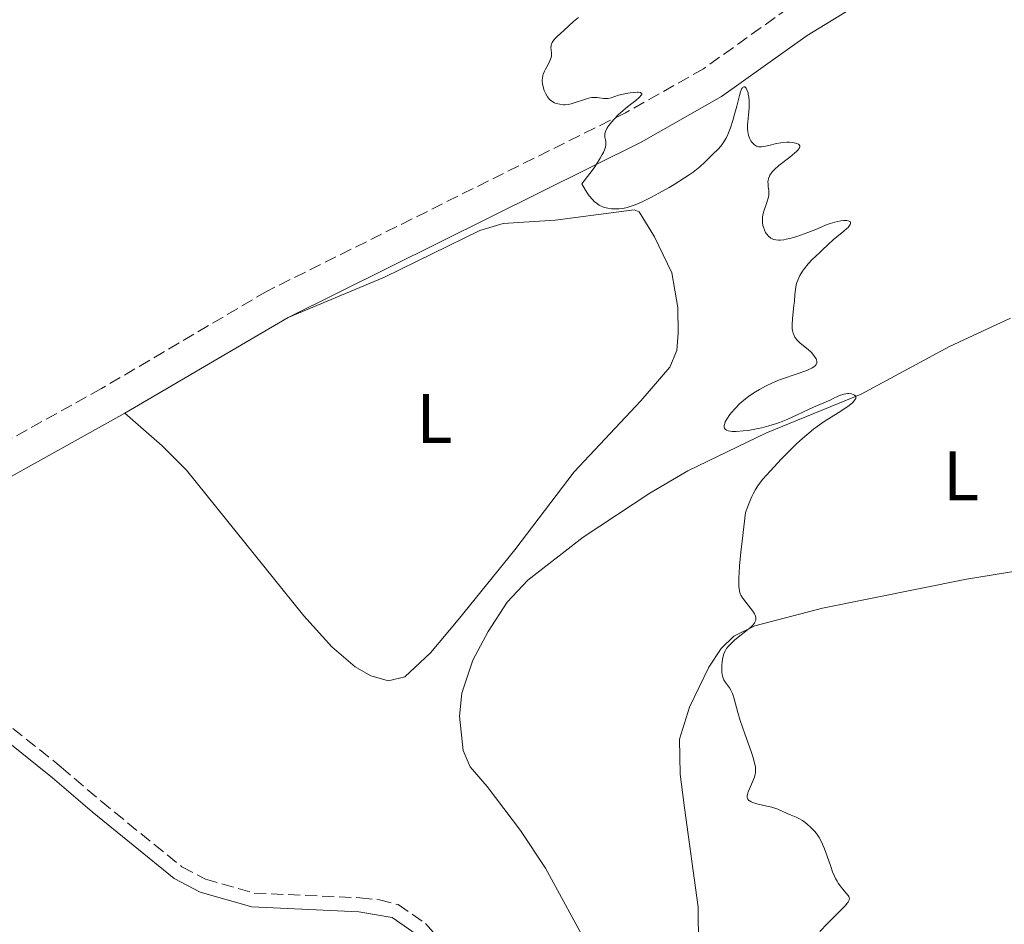
# Model space of a CAD drawing. Units: metres. Extents: x 629024 to 632507, y 4669472 to 4671848.
# Drawn here: x 631857 to 631997, y 4670703 to 4670832 of the extents above; entities that cross this region are included whole.
import ezdxf
from ezdxf.enums import TextEntityAlignment as Align

# ---------------------------------------------------------------- set-up
doc = ezdxf.new("R2010")
doc.units = ezdxf.units.M
doc.header["$MEASUREMENT"] = 0
doc.linetypes.add('DGN Style 3', pattern=[2.435890702152634, 1.739921930109024, -0.6959687720436097])
for name, color, linetype, lineweight in [('Camino', 7, 'DGN Style 3', 0), ('Curva de nivel intermedia', 30, 'Continuous', 0), ('Etiqueta de uso rústico', 92, 'Continuous', 0), ('Línea de cambio de uso (parcela vista)', 92, 'Continuous', 0), ('Margen derecho', 7, 'Continuous', 0)]:
    doc.layers.add(name, color=color, linetype=linetype, lineweight=lineweight)
doc.styles.add('Style-Arial', font='arial.ttf')

msp = doc.modelspace()

# ---------------------------------------------------------------- linework, layer by layer
at = {"layer": 'Camino', "color": 7, "linetype": 'DGN Style 3', "lineweight": 0}
for points in [[(631966.5499999997, 4670833.770000001, 346.4600000000065), (631954.359999999, 4670825.050000002, 345.7400000000054), (631943.1999999988, 4670818.750000001, 345.1600000000034), (631891.9200000016, 4670793.239999998, 342.5899999999966), (631868.2399999975, 4670779.300000002, 341.7100000000063), (631843.8899999997, 4670765.780000002, 341.1900000000024), (631825.019999998, 4670755.989999999, 340.3699999999955)], [(631853.6499999985, 4670732.220000001, 341.3800000000046), (631862.4899999986, 4670725.140000002, 341.0899999999966), (631868.1799999995, 4670720.280000002, 341.6499999999942), (631879.7499999988, 4670710.890000002, 341.6699999999983), (631883.1000000016, 4670709.11, 341.5599999999978), (631890.0599999975, 4670707.140000002, 341.3800000000046), (631905.1999999986, 4670706.460000002, 341.8000000000029), (631907.9999999992, 4670706.180000001, 341.9600000000065), (631910.6700000025, 4670705.489999999, 341.9400000000023), (631914.5599999973, 4670702.800000001, 342.25), (631918.0300000006, 4670698.989999999, 342.4700000000013)]]:
    msp.add_polyline3d(points, dxfattribs=at)
at = {"layer": 'Curva de nivel intermedia', "color": 30, "linetype": 'Continuous', "lineweight": 0, "elevation": 345.0000000000001, "flags": 128}
for points in [[(631936.4400000018, 4670832.380000001), (631935.7700000014, 4670831.82), (631934.380000001, 4670830.51), (631933.410000001, 4670829.63), (631932.9999999997, 4670829.210000002), (631932.7900000019, 4670828.939999999), (631932.7000000002, 4670828.809999999), (631932.5999999996, 4670828.619999999), (631932.5500000004, 4670828.429999999), (631932.5300000003, 4670828.310000001), (631932.5200000014, 4670828.069999999), (631932.6200000019, 4670827.32), (631932.6200000019, 4670827.039999999), (631932.5999999996, 4670826.9), (631932.5500000004, 4670826.67), (631932.3600000005, 4670826.17), (631932.1100000001, 4670825.66), (631931.7600000014, 4670824.989999999), (631931.6000000006, 4670824.679999999), (631931.4300000005, 4670824.260000001), (631931.3700000002, 4670824.06), (631931.2899999998, 4670823.680000001), (631931.2699999998, 4670823.42), (631931.2800000008, 4670823.239999999), (631931.320000001, 4670822.869999998), (631931.4599999996, 4670822.249999999), (631931.5700000013, 4670821.929999999), (631931.7700000004, 4670821.449999998), (631932.0200000006, 4670821.02), (631932.1600000014, 4670820.829999999), (631932.3200000002, 4670820.659999999), (631932.6599999999, 4670820.389999999), (631933.030000001, 4670820.179999999), (631933.2800000013, 4670820.080000001), (631933.7999999998, 4670819.949999999), (631934.3000000005, 4670819.88), (631934.5599999998, 4670819.88), (631934.9700000011, 4670819.929999999), (631935.4299999992, 4670820.019999998), (631935.6799999997, 4670820.099999999), (631937.4600000011, 4670820.710000001), (631938.0600000002, 4670820.87), (631938.3500000007, 4670820.91), (631938.6200000012, 4670820.930000001), (631939.1300000009, 4670820.91)], [(631939.1300000009, 4670820.91), (631940.0400000005, 4670820.779999998), (631940.4699999996, 4670820.77), (631940.6900000009, 4670820.789999999), (631941.1400000001, 4670820.900000001), (631942.2000000018, 4670821.240000002), (631942.8600000013, 4670821.42), (631943.5300000019, 4670821.550000002), (631943.8700000015, 4670821.599999999), (631944.3800000012, 4670821.659999998), (631944.8300000004, 4670821.679999999), (631945.0200000005, 4670821.67), (631945.3300000011, 4670821.619999998), (631945.4400000006, 4670821.569999999), (631945.5200000012, 4670821.48), (631945.500000001, 4670821.34), (631945.4400000006, 4670821.240000002), (631945.2100000004, 4670820.98), (631944.6600000006, 4670820.51), (631943.7000000017, 4670819.77), (631943.200000001, 4670819.369999997), (631942.8300000001, 4670819.06), (631942.1500000005, 4670818.429999999), (631941.5500000014, 4670817.820000002), (631941.2000000007, 4670817.42), (631940.8099999994, 4670816.939999998), (631940.6600000019, 4670816.71), (631940.5099999999, 4670816.48), (631940.3199999998, 4670816.06), (631940.2800000019, 4670815.930000001), (631940.2300000006, 4670815.669999998), (631940.2200000016, 4670815.42), (631940.2400000016, 4670815.25), (631940.310000001, 4670814.890000001), (631940.3700000013, 4670814.609999999), (631940.3900000014, 4670814.460000002), (631940.3900000014, 4670814.17), (631940.3199999998, 4670813.8), (631940.2500000006, 4670813.59), (631940.0300000015, 4670813.069999999), (631939.8700000006, 4670812.760000001), (631939.5700000012, 4670812.230000001), (631939.0300000003, 4670811.380000002), (631938.6900000004, 4670810.890000001), (631938.0800000002, 4670810.060000001), (631936.9400000003, 4670808.59), (631937.4500000001, 4670807.67), (631937.7899999997, 4670807.15), (631938.0100000009, 4670806.849999999), (631938.4500000012, 4670806.33), (631938.770000001, 4670806.02), (631938.99, 4670805.840000001), (631939.4100000003, 4670805.55), (631939.6100000013, 4670805.439999998), (631940.0200000004, 4670805.259999999), (631940.4100000015, 4670805.140000001), (631940.6700000009, 4670805.09), (631941.1700000014, 4670805.02), (631941.88, 4670804.98), (631942.24, 4670804.989999998), (631942.800000001, 4670805.060000001), (631943.3999999999, 4670805.179999999), (631943.7199999996, 4670805.279999999), (631944.4200000014, 4670805.519999999), (631944.8100000003, 4670805.670000001), (631945.4500000018, 4670805.95), (631946.9100000014, 4670806.67), (631947.9700000009, 4670807.239999999), (631949.4300000004, 4670808.06), (631950.1400000014, 4670808.480000001), (631951.6400000011, 4670809.42), (631952.2900000014, 4670809.859999999), (631952.8700000005, 4670810.269999999), (631953.8000000003, 4670811.02), (631954.510000001, 4670811.660000001), (631955.5700000006, 4670812.720000001), (631956.5200000005, 4670813.640000002), (631956.980000001, 4670814.17), (631957.2699999993, 4670814.58), (631957.41, 4670814.810000001), (631957.6200000001, 4670815.199999999), (631957.8200000013, 4670815.630000001), (631958.2000000014, 4670816.599999999), (631958.5400000011, 4670817.650000001), (631958.7500000012, 4670818.359999999), (631959.1, 4670819.679999999), (631959.4800000021, 4670821.199999998), (631959.640000001, 4670821.730000001), (631959.7800000015, 4670822.119999999), (631959.8600000021, 4670822.26), (631959.9400000003, 4670822.359999998), (631960.1100000001, 4670822.449999998), (631960.2399999998, 4670822.439999999), (631960.3300000015, 4670822.369999999), (631960.440000001, 4670822.249999999), (631960.5900000008, 4670821.949999999), (631960.7100000014, 4670821.59), (631960.7500000016, 4670821.369999998), (631960.8099999998, 4670821.02), (631960.8700000001, 4670820.430000001), (631960.8800000013, 4670819.779999999)], [(631960.8800000013, 4670819.779999999), (631960.8700000001, 4670819.439999999), (631960.7699999996, 4670818.399999999), (631960.66, 4670817.470000001), (631960.6300000009, 4670817.019999999), (631960.6300000009, 4670816.380000002), (631960.66, 4670816.07), (631960.7899999997, 4670815.51), (631960.9800000018, 4670815.020000001), (631961.1300000016, 4670814.73), (631961.2500000001, 4670814.56), (631961.4800000003, 4670814.279999998), (631961.6200000012, 4670814.15), (631961.9100000019, 4670813.970000001), (631962.2200000002, 4670813.88), (631962.4500000004, 4670813.859999998), (631962.6200000005, 4670813.859999998), (631962.9800000001, 4670813.909999999), (631963.6999999998, 4670814.07), (631964.7999999997, 4670814.34), (631965.3899999997, 4670814.449999998), (631965.6800000002, 4670814.49), (631966.2600000014, 4670814.52), (631966.6300000001, 4670814.52), (631967.0800000017, 4670814.49), (631967.2900000019, 4670814.460000002), (631967.6900000019, 4670814.359999998), (631967.9500000011, 4670814.24), (631968.0400000006, 4670814.16), (631968.1100000021, 4670814.019999999), (631968.1100000021, 4670813.849999999), (631968.0700000019, 4670813.750000001), (631967.94, 4670813.529999999), (631967.8300000007, 4670813.399999999), (631967.6200000005, 4670813.189999999), (631967.35, 4670812.949999998), (631966.6700000004, 4670812.409999999), (631965.1300000004, 4670811.210000002), (631964.4800000022, 4670810.619999999), (631964.2200000007, 4670810.34), (631964.0799999998, 4670810.159999998), (631963.8499999996, 4670809.819999999), (631963.7699999993, 4670809.66), (631963.6500000008, 4670809.350000001), (631963.5800000014, 4670809.059999999), (631963.5600000012, 4670808.869999999), (631963.5700000002, 4670808.529999999), (631963.6100000005, 4670808.16), (631963.6900000009, 4670807.67), (631963.6999999998, 4670807.4), (631963.6700000009, 4670806.949999999), (631963.6200000016, 4670806.689999999), (631963.55, 4670806.399999999), (631963.3300000011, 4670805.769999999), (631963.0100000014, 4670804.83), (631962.8799999995, 4670804.340000001), (631962.7900000003, 4670803.86), (631962.77, 4670803.619999998), (631962.760000001, 4670803.27), (631962.7800000012, 4670803.04), (631962.8500000006, 4670802.600000001), (631962.9100000008, 4670802.390000001), (631963.0499999995, 4670801.989999999), (631963.2300000006, 4670801.640000001), (631963.3700000013, 4670801.42), (631963.6799999997, 4670801.06), (631963.8600000008, 4670800.9), (631963.9900000005, 4670800.810000001), (631964.2600000009, 4670800.67), (631964.4000000019, 4670800.619999999), (631964.7100000002, 4670800.55), (631965.0499999999, 4670800.529999999), (631965.2900000013, 4670800.529999999), (631965.8300000001, 4670800.59), (631966.1699999997, 4670800.65), (631966.9000000006, 4670800.829999999), (631967.6900000019, 4670801.050000001), (631968.2199999995, 4670801.23), (631969.2800000011, 4670801.609999999), (631970.400000001, 4670802.069999999), (631971.7900000013, 4670802.65), (631972.4700000007, 4670802.899999999), (631973.1400000014, 4670803.09), (631973.9900000007, 4670803.27), (631974.3700000006, 4670803.319999999), (631974.8400000001, 4670803.33), (631975.0200000011, 4670803.300000001), (631975.1700000009, 4670803.259999999), (631975.3499999996, 4670803.130000001), (631975.3800000009, 4670802.92), (631975.3200000006, 4670802.760000001), (631975.1500000008, 4670802.499999999), (631975.0200000011, 4670802.349999999), (631974.8500000011, 4670802.179999999), (631974.4199999998, 4670801.819999999), (631973.3899999994, 4670800.999999999), (631972.8700000008, 4670800.560000001), (631972.1500000011, 4670799.91), (631971.3200000018, 4670799.07), (631970.9400000018, 4670798.71), (631969.8900000014, 4670797.749999999)], [(631969.8900000014, 4670797.749999999), (631969.3300000003, 4670797.159999999), (631968.7900000017, 4670796.48), (631968.5200000012, 4670796.090000001), (631968.1400000012, 4670795.46), (631967.8300000007, 4670794.800000001), (631967.7000000009, 4670794.470000001), (631967.6100000015, 4670794.13), (631967.4800000018, 4670793.449999998), (631967.4100000003, 4670792.749999999), (631967.3400000011, 4670791.73), (631967.2800000006, 4670791.17), (631967.0599999994, 4670789.34), (631967.0100000001, 4670788.429999998), (631967.0300000003, 4670787.859999998), (631967.0700000006, 4670787.59), (631967.1599999999, 4670787.220000002), (631967.2900000019, 4670786.88), (631967.4000000014, 4670786.67), (631967.6800000007, 4670786.289999999), (631967.8399999995, 4670786.119999999), (631968.1800000013, 4670785.8), (631969.3100000002, 4670784.890000001), (631969.7700000006, 4670784.460000001), (631969.9800000007, 4670784.239999999), (631970.24, 4670783.899999999), (631970.4400000012, 4670783.569999999), (631970.5000000015, 4670783.41), (631970.5500000007, 4670783.199999998), (631970.5599999997, 4670783.100000001), (631970.5500000007, 4670782.95), (631970.4700000002, 4670782.739999999), (631970.3200000006, 4670782.55), (631970.1900000009, 4670782.429999999), (631969.8300000011, 4670782.21), (631969.6200000008, 4670782.099999999), (631969.1300000013, 4670781.899999999), (631967.3000000007, 4670781.279999998), (631965.9300000007, 4670780.8), (631965.230000001, 4670780.529999999), (631964.2100000017, 4670780.100000001), (631963.2300000006, 4670779.640000001), (631962.760000001, 4670779.409999999), (631962.3299999997, 4670779.17), (631961.5200000006, 4670778.679999999), (631960.7899999997, 4670778.180000001), (631960.3499999995, 4670777.850000001), (631959.5600000003, 4670777.179999999), (631958.8000000003, 4670776.42), (631958.3700000012, 4670775.92), (631958.1100000021, 4670775.59), (631957.6800000005, 4670774.939999999), (631957.4600000015, 4670774.519999999), (631957.380000001, 4670774.310000001), (631957.3099999995, 4670774.019999998), (631957.3200000006, 4670773.759999999), (631957.360000001, 4670773.640000001), (631957.4500000003, 4670773.509999999), (631957.6300000013, 4670773.359999998), (631957.8700000006, 4670773.260000001), (631958.1800000012, 4670773.199999998), (631958.4299999994, 4670773.17), (631959.0000000015, 4670773.16), (631960.0000000007, 4670773.229999999), (631960.7200000006, 4670773.32), (631961.2099999998, 4670773.390000001), (631962.1799999999, 4670773.58), (631962.7000000008, 4670773.689999999), (631963.6900000009, 4670773.949999999), (631964.6299999997, 4670774.239999999), (631965.230000001, 4670774.460000001), (631966.4100000011, 4670774.930000001), (631967.7300000021, 4670775.529999999), (631969.3700000006, 4670776.32), (631970.0900000003, 4670776.66), (631972.4400000017, 4670777.65), (631972.890000001, 4670777.869999999), (631973.49, 4670778.16), (631973.7900000017, 4670778.289999999), (631974.2499999999, 4670778.459999999), (631974.4800000002, 4670778.509999999), (631974.9500000018, 4670778.569999998), (631975.1500000008, 4670778.569999998), (631975.5300000008, 4670778.529999998), (631975.7699999998, 4670778.470000001), (631975.9599999998, 4670778.369999997), (631976.1100000018, 4670778.220000001), (631976.150000002, 4670778.079999999), (631976.1100000018, 4670777.880000001), (631976, 4670777.680000001), (631975.8100000002, 4670777.440000001), (631975.6800000004, 4670777.319999999), (631975.1700000009, 4670776.890000001), (631974.8500000011, 4670776.66), (631973.6200000019, 4670775.849999999), (631971.6200000013, 4670774.579999999), (631970.5900000009, 4670773.859999999), (631970.0800000012, 4670773.48), (631969.1100000013, 4670772.689999999), (631968.1700000003, 4670771.859999998), (631967.5600000002, 4670771.289999999)], [(631967.5600000002, 4670771.289999999), (631966.3700000009, 4670770.119999997), (631965.4900000002, 4670769.230000001), (631963.8600000008, 4670767.489999999), (631962.8400000016, 4670766.32), (631962.3400000009, 4670765.699999998), (631962.1100000007, 4670765.380000002), (631961.770000001, 4670764.859999998), (631961.4400000002, 4670764.220000002), (631961.2600000014, 4670763.850000001), (631960.8800000013, 4670762.970000001), (631960.6700000013, 4670762.449999998), (631960.3300000015, 4670761.55), (631959.8600000021, 4670757.489999999), (631959.6900000023, 4670755.88), (631959.5100000012, 4670753.92), (631959.4300000007, 4670752.890000002), (631959.4100000006, 4670752.31), (631959.3900000004, 4670751.36), (631959.4100000006, 4670750.989999999), (631959.4700000009, 4670750.390000001), (631959.5800000004, 4670749.960000001), (631959.6699999998, 4670749.739999999), (631959.9, 4670749.369999998), (631960.3800000006, 4670748.749999999), (631961.0800000002, 4670747.9), (631961.3799999999, 4670747.48), (631961.6300000001, 4670747.08), (631961.7199999995, 4670746.880000001), (631961.8100000012, 4670746.609999998), (631961.8300000012, 4670746.349999999), (631961.8200000002, 4670746.190000001), (631961.790000001, 4670746.08), (631961.7000000017, 4670745.88), (631961.6200000012, 4670745.73), (631961.390000001, 4670745.449999998), (631961.1000000003, 4670745.17), (631960.4100000019, 4670744.619999999), (631959.300000001, 4670743.74), (631958.7700000014, 4670743.3), (631958.1000000008, 4670742.649999999), (631957.7800000011, 4670742.29), (631957.6500000014, 4670742.12), (631957.4800000016, 4670741.850000001), (631957.2699999993, 4670741.409999999), (631957.190000001, 4670741.179999999), (631957.0600000013, 4670740.66), (631956.99, 4670740.119999999), (631956.9600000008, 4670739.84), (631956.9400000006, 4670739.399999999), (631956.9699999997, 4670738.749999999), (631957.0600000013, 4670738.159999999), (631957.1399999997, 4670737.899999999), (631957.2300000013, 4670737.66), (631957.4800000016, 4670737.259999998), (631958.0700000017, 4670736.489999999), (631958.2700000006, 4670736.17), (631958.36, 4670735.98), (631958.4900000019, 4670735.67), (631958.74, 4670734.929999999), (631959.2600000009, 4670732.989999999), (631959.6000000006, 4670731.829999999), (631960.2500000009, 4670729.9), (631961.1400000006, 4670727.390000001), (631961.4800000003, 4670726.349999999), (631961.61, 4670725.92), (631961.7599999999, 4670725.210000001), (631961.7799999998, 4670725.01), (631961.7999999999, 4670724.660000001), (631961.770000001, 4670724.34), (631961.7400000019, 4670724.140000001), (631961.6200000012, 4670723.74), (631961.3300000007, 4670723.029999999), (631960.9000000014, 4670722.05), (631960.7300000016, 4670721.599999999), (631960.6199999999, 4670721.25), (631960.5900000008, 4670721.09), (631960.5900000008, 4670720.859999998), (631960.6399999999, 4670720.66), (631960.6900000013, 4670720.57), (631960.8400000011, 4670720.4), (631960.9500000007, 4670720.32), (631961.1400000006, 4670720.199999999), (631961.390000001, 4670720.099999999), (631961.99, 4670719.92), (631963.4200000005, 4670719.59), (631964.1100000012, 4670719.42), (631964.4199999997, 4670719.320000002), (631964.9800000007, 4670719.12), (631966.2999999993, 4670718.519999999), (631966.8700000015, 4670718.289999999), (631967.5900000012, 4670718.009999999), (631967.9600000001, 4670717.83), (631968.51, 4670717.499999999), (631968.8899999999, 4670717.220000001), (631969.1500000014, 4670717.01), (631969.67, 4670716.539999999), (631970.2100000009, 4670715.99), (631970.4800000014, 4670715.66), (631970.8800000015, 4670715.079999999), (631971.2700000005, 4670714.350000001)], [(631971.2700000005, 4670714.350000001), (631971.4600000004, 4670713.919999998), (631971.6500000004, 4670713.449999999), (631972.0199999993, 4670712.4), (631972.5300000011, 4670710.92), (631972.7900000004, 4670710.199999999), (631973.0700000019, 4670709.539999997), (631973.2199999995, 4670709.23), (631973.4500000019, 4670708.82), (631973.6100000007, 4670708.569999999), (631973.9200000013, 4670708.119999998), (631974.2300000021, 4670707.74), (631974.7599999995, 4670707.140000001), (631975.0400000013, 4670706.789999999), (631975.1300000006, 4670706.63), (631975.1700000009, 4670706.520000001), (631975.1999999998, 4670706.33), (631975.1900000009, 4670706.23), (631975.1300000006, 4670706.029999998), (631975.0099999999, 4670705.82), (631974.9100000015, 4670705.680000001), (631974.6299999999, 4670705.36), (631972.0700000006, 4670702.789999999), (631970.990000001, 4670701.63)]]:
    msp.add_lwpolyline(points, dxfattribs=at)
at = {"layer": 'Línea de cambio de uso (parcela vista)', "color": 92, "linetype": 'Continuous', "lineweight": 0}
for points in [[(631871.5700000003, 4670775.77, 341.9900000000052), (631876.9000000004, 4670771.119999999, 342.3999999999942), (631880.4000000004, 4670767.609999999, 342.5099999999948), (631897.1600000003, 4670746.800000001, 342.75), (631901.1699999999, 4670742.380000001, 342.679999999993), (631904.5099999999, 4670739.52, 342.7200000000012), (631906.75, 4670738.210000001, 342.679999999993), (631909.2800000003, 4670737.5, 342.7400000000052), (631911.6399999997, 4670738.07, 342.75), (631915.2999999998, 4670741.49, 342.929999999993), (631919.2300000006, 4670746.199999999, 343), (631927.3600000005, 4670756.210000001, 343.3500000000058), (631935.8499999996, 4670767.4, 343.6399999999995), (631945.4000000004, 4670777.550000001, 343.9199999999983), (631949.5300000003, 4670782.350000001, 344.0599999999977), (631950.5099999999, 4670784.76, 344.0500000000029), (631950.7400000002, 4670787.24, 344.0599999999977), (631950.6600000003, 4670790.890000001, 344.0399999999936), (631949.79, 4670795.83, 344.2899999999936), (631947.3399999999, 4670801.01, 344.5800000000018), (631945.1500000004, 4670804.58, 344.9100000000035), (631944.4100000003, 4670804.869999999, 344.9799999999959), (631933.1299999999, 4670803.369999999, 344.570000000007), (631925.6799999997, 4670802.890000001, 344.1199999999953), (631922.3499999996, 4670801.91, 344.0399999999936), (631908.7300000006, 4670795.230000001, 343.4199999999983), (631894.9299999997, 4670789.439999999, 342.7400000000052)], [(631938.0700000003, 4670699.07, 343.25), (631931.7300000006, 4670710.699999999, 342.8399999999965), (631928.1600000003, 4670716.109999999, 342.6000000000058), (631923.4100000003, 4670722.359999999, 342.4799999999959), (631920.9900000002, 4670725.210000001, 342.4499999999971), (631919.9900000002, 4670727.529999999, 342.5599999999977), (631919.4299999997, 4670732.42, 342.679999999993), (631919.7599999999, 4670735.710000001, 342.7599999999948), (631921.3300000001, 4670740.430000001, 342.8699999999953), (631923.5300000003, 4670744.550000001, 343.0099999999948), (631926.2699999996, 4670748.730000001, 343.1600000000035), (631929.2100000001, 4670751.91, 343.2299999999959), (631937.1100000005, 4670758.050000001, 343.4900000000052), (631946.6500000004, 4670764.34, 343.8899999999995), (631952.0800000001, 4670767.550000001, 344.0099999999948), (631963.3399999999, 4670772.980000001, 344.3000000000029), (631976.8700000001, 4670778.480000001, 345.8500000000058), (631989.5099999999, 4670785.33, 346.3800000000047), (631998.2400000002, 4670789.359999999, 346.6999999999971)], [(632008.9699999997, 4670754.810000001, 348.5599999999977), (631991.9500000002, 4670752.050000001, 347.2100000000065), (631971.3499999996, 4670747.890000001, 345.5599999999977), (631961.7000000002, 4670745.359999999, 345.0099999999948), (631958.6799999997, 4670743.890000001, 344.9900000000052), (631956.8700000001, 4670742.109999999, 344.75), (631955.1100000005, 4670739.470000001, 344.5800000000018), (631952.3300000001, 4670733.720000001, 344.25), (631950.9000000004, 4670729.140000001, 344.1399999999995), (631951, 4670724.15, 344.0299999999988), (631951.6299999999, 4670719.310000001, 343.9600000000065), (631953.5999999996, 4670705.140000001, 343.9199999999983), (631953.6900000004, 4670694.100000001, 343.9400000000023)]]:
    msp.add_polyline3d(points, dxfattribs=at)
at = {"layer": 'Margen derecho', "color": 7, "linetype": 'Continuous', "lineweight": 0, "extrusion": (-0.02390700189063446, -0.01399009913959872, 0.9996162925776398), "elevation": -80108.9121238651, "flags": 128}
msp.add_lwpolyline([(-3712122.71856523, 2903324.43887282), (-3712122.718565229, 2903297.362665551)], dxfattribs=at)
at = {"layer": 'Margen derecho', "color": 7, "linetype": 'Continuous', "lineweight": 0, "extrusion": (-0.2070333844526349, 0.3267926691016218, 0.9221408401884852), "elevation": 1395872.133922919, "flags": 128}
msp.add_lwpolyline([(-3033435.142276359, -3326442.591551943), (-3033406.068623166, -3326444.375169059), (-3033389.292129617, -3326445.951989986)], dxfattribs=at)
at = {"layer": 'Margen derecho', "color": 7, "linetype": 'Continuous', "lineweight": 0}
for points in [[(631975.4300000002, 4670833.61, 346.550000000003), (631969.1600000004, 4670829.810000001, 346.1100000000007), (631956.9099999995, 4670821.050000001, 345.5399999999936), (631945.4200000007, 4670814.56, 345.2200000000012), (631894.9300000002, 4670789.440000003, 342.7400000000052)], [(631913.2399999984, 4670701.280000002, 342.25), (631909.8299999975, 4670703.65, 341.9400000000023), (631905.0599999977, 4670704.460000002, 341.8000000000029), (631889.7399999978, 4670705.160000001, 341.3800000000046), (631882.3599999994, 4670707.250000001, 341.5599999999978), (631878.649999999, 4670709.210000001, 341.6699999999983), (631866.8999999987, 4670718.74, 341.6499999999942), (631861.2100000001, 4670723.600000001, 341.0899999999966), (631852.3900000001, 4670730.66, 341.3800000000046)]]:
    msp.add_polyline3d(points, dxfattribs=at)

# ---------------------------------------------------------------- texts
at = {"layer": 'Etiqueta de uso rústico', "color": 92, "linetype": 'Continuous', "lineweight": 0, "style": 'Style-Arial'}
for p in [(631915.8414203794, 4670775.010010001, 343.2299999999959), (631991.1714203794, 4670766.830010001, 346.7899999999936)]:
    msp.add_text('L', height=7.000000000000002, dxfattribs=at).set_placement(p, align=Align.MIDDLE_CENTER)

doc.saveas('drawing.dxf')
